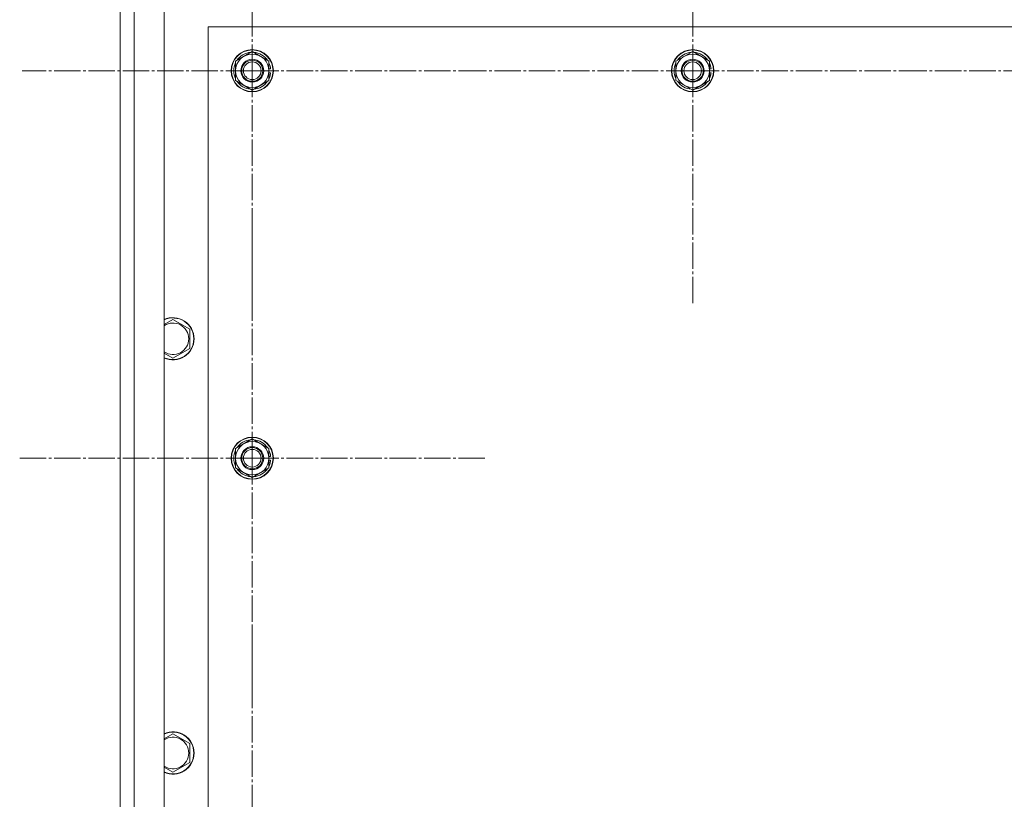
# Model space of a CAD drawing. Units: millimetres. Extents: x 0 to 26008, y -9 to 17820.
# Drawn here: x 3100 to 3659, y 6964 to 7407 of the extents above; entities that cross this region are included whole.
import ezdxf

# ---------------------------------------------------------------- set-up
doc = ezdxf.new("R2010")
doc.units = ezdxf.units.MM
doc.linetypes.add('K5LT_AXLED', pattern=[19.5, 15, -1.5, 1.5, -1.5])
doc.linetypes.add('K5LT_THIN', pattern=[0])
for name, color, linetype, true_color in [('OSI', 2, 'Continuous', 0xffff00), ('R', 1, 'Continuous', 0xff0000), ('WELDING', 7, 'Continuous', 0xffffff)]:
    doc.layers.add(name, color=color, linetype=linetype, true_color=true_color)

msp = doc.modelspace()

# ---------------------------------------------------------------- linework, layer by layer
at = {"layer": 'OSI', "color": 30, "linetype": 'K5LT_AXLED', "lineweight": 18, "true_color": 0xff8000}
for p, q in [((3232.43, 7377.88), (3232.43, 7508.38)), ((3482.43, 7377.88), (3482.43, 7509.88)), ((3232.43, 7377.88), (3101.93, 7377.88)), ((3232.43, 7377.88), (3232.43, 7247.38)), ((3232.43, 7377.88), (3362.93, 7377.88)), ((3482.43, 7377.88), (3350.43, 7377.88)), ((3482.43, 7377.88), (3482.43, 7245.88)), ((3482.43, 7377.88), (3614.43, 7377.88)), ((3732.43, 7377.88), (3600.43, 7377.88)), ((3232.43, 7157.88), (3232.43, 7289.88)), ((3232.43, 7157.88), (3100.43, 7157.88)), ((3232.43, 7157.88), (3364.43, 7157.88)), ((3232.43, 7157.88), (3232.43, 7025.88)), ((3232.43, 6937.88), (3232.43, 7062.88))]:
    msp.add_line(p, q, dxfattribs=at)
at = {"layer": 'R', "color": 7, "linetype": 'K5LT_THIN', "lineweight": 18}
for p, q in [((3157.43, 6172.88), (3157.43, 7772.88)), ((3165.43, 7772.88), (3165.43, 6172.88)), ((3182.43, 7772.88), (3182.43, 6172.88)), ((3157.43, 7502.88), (3157.43, 6242.88)), ((3207.43, 7402.88), (3207.43, 6252.88)), ((4507.43, 7402.88), (3207.43, 7402.88)), ((3222.93, 7383.37), (3232.43, 7388.85)), ((3232.43, 7388.85), (3241.93, 7383.37)), ((3472.93, 7383.37), (3482.43, 7388.85)), ((3482.43, 7388.85), (3491.93, 7383.37)), ((3222.93, 7377.88), (3222.93, 7383.37)), ((3241.93, 7383.37), (3241.93, 7377.88)), ((3472.93, 7377.88), (3472.93, 7383.37)), ((3491.93, 7383.37), (3491.93, 7377.88)), ((3222.93, 7372.4), (3222.93, 7377.88)), ((3242.88, 7378.89), (3241.93, 7378.89)), ((3241.93, 7377.88), (3241.93, 7372.4)), ((3472.93, 7372.4), (3472.93, 7377.88)), ((3492.88, 7378.89), (3491.93, 7378.89)), ((3491.93, 7377.88), (3491.93, 7372.4)), ((3232.43, 7366.91), (3222.93, 7372.4)), ((3241.93, 7372.4), (3232.43, 7366.91)), ((3241.93, 7376.75), (3242.87, 7376.75)), ((3241.93, 7375.58), (3242.68, 7375.58)), ((3482.43, 7366.91), (3472.93, 7372.4)), ((3491.93, 7372.4), (3482.43, 7366.91)), ((3491.93, 7376.75), (3492.87, 7376.75)), ((3491.93, 7375.58), (3492.68, 7375.58)), ((3187.43, 7236.65), (3196.93, 7231.17)), ((3196.93, 7231.17), (3196.93, 7225.68)), ((3196.93, 7225.68), (3196.93, 7220.2)), ((3196.93, 7220.2), (3187.43, 7214.71)), ((3222.93, 7163.37), (3232.43, 7168.85)), ((3232.43, 7168.85), (3241.93, 7163.37)), ((3222.93, 7157.88), (3222.93, 7163.37)), ((3241.93, 7163.37), (3241.93, 7157.88)), ((3222.93, 7152.4), (3222.93, 7157.88)), ((3242.88, 7158.89), (3241.93, 7158.89)), ((3241.93, 7157.88), (3241.93, 7152.4)), ((3241.93, 7156.75), (3242.87, 7156.75)), ((3241.93, 7155.58), (3242.68, 7155.58)), ((3232.43, 7146.91), (3222.93, 7152.4)), ((3241.93, 7152.4), (3232.43, 7146.91)), ((3187.43, 7001.45), (3196.93, 6995.97)), ((3196.93, 6995.97), (3196.93, 6990.48)), ((3196.93, 6990.48), (3196.93, 6985)), ((3196.93, 6985), (3187.43, 6979.51))]:
    msp.add_line(p, q, dxfattribs=at)
for centre, radius in [((3232.43, 7377.88), 12), ((3232.43, 7377.88), 11.83), ((3482.43, 7377.88), 12), ((3482.43, 7377.88), 11.83), ((3232.43, 7377.88), 6.5), ((3232.43, 7377.88), 6), ((3232.43, 7377.88), 5), ((3482.43, 7377.88), 6.5), ((3482.43, 7377.88), 6), ((3482.43, 7377.88), 5), ((3232.43, 7157.88), 12), ((3232.43, 7157.88), 11.83), ((3232.43, 7157.88), 6.5), ((3232.43, 7157.88), 6), ((3232.43, 7157.88), 5)]:
    msp.add_circle(centre, radius, dxfattribs=at)
for centre, radius, start, end in [((3232.43, 7377.88), 9.5, 0, 180), ((3232.43, 7377.88), 10.5, 94.7912, 145.2088), ((3232.43, 7377.88), 10.5, 34.7912, 85.2088), ((3482.43, 7377.88), 9.5, 0, 180), ((3482.43, 7377.88), 10.5, 94.7912, 145.2088), ((3482.43, 7377.88), 10.5, 34.7912, 85.2088), ((3232.43, 7377.88), 10.5, 154.7912, 205.2088), ((3232.43, 7377.88), 9.5, 180, 0), ((3232.43, 7377.88), 10.5, 5.5324, 25.2088), ((3482.43, 7377.88), 10.5, 154.7912, 205.2088), ((3482.43, 7377.88), 9.5, 180, 0), ((3482.43, 7377.88), 10.5, 5.5324, 25.2088), ((3232.43, 7377.88), 10.5, 214.7912, 265.2088), ((3232.43, 7377.88), 10.5, 274.7912, 325.2088), ((3232.43, 7377.88), 10.5, 334.7912, 347.3589), ((3232.43, 7377.88), 10.5, 347.3589, 353.8105), ((3482.43, 7377.88), 10.5, 214.7912, 265.2088), ((3482.43, 7377.88), 10.5, 274.7912, 325.2088), ((3482.43, 7377.88), 10.5, 334.7912, 347.3589), ((3482.43, 7377.88), 10.5, 347.3589, 353.8105), ((3187.43, 7225.68), 12, 0, 114.6243), ((3187.43, 7225.68), 11.83, 0, 115.0095), ((3187.43, 7225.68), 8.97, 0, 123.8664), ((3187.43, 7225.68), 8.97, 236.1336, 0), ((3187.43, 7225.68), 11.83, 244.9905, 0), ((3187.43, 7225.68), 12, 245.3757, 0), ((3232.43, 7157.88), 9.5, 0, 180), ((3232.43, 7157.88), 10.5, 94.7912, 145.2088), ((3232.43, 7157.88), 10.5, 34.7912, 85.2088), ((3232.43, 7157.88), 10.5, 154.7912, 205.2088), ((3232.43, 7157.88), 10.5, 5.5324, 25.2088), ((3232.43, 7157.88), 9.5, 180, 0), ((3232.43, 7157.88), 10.5, 334.7912, 347.3589), ((3232.43, 7157.88), 10.5, 347.3589, 353.8105), ((3232.43, 7157.88), 10.5, 214.7912, 265.2088), ((3232.43, 7157.88), 10.5, 274.7912, 325.2088), ((3187.43, 6990.48), 12, 0, 114.6243), ((3187.43, 6990.48), 11.83, 0, 115.0095), ((3187.43, 6990.48), 8.97, 0, 123.8664), ((3187.43, 6990.48), 8.97, 236.1336, 0), ((3187.43, 6990.48), 11.83, 244.9905, 0), ((3187.43, 6990.48), 12, 245.3757, 0)]:
    msp.add_arc(centre, radius, start, end, dxfattribs=at)
at = {"layer": 'WELDING', "color": 7, "linetype": 'K5LT_THIN', "lineweight": 18}
for p, q in [((3182.43, 7233.76), (3187.43, 7236.65)), ((3187.43, 7214.71), (3182.43, 7217.6)), ((3182.43, 6998.56), (3187.43, 7001.45)), ((3187.43, 6979.51), (3182.43, 6982.4))]:
    msp.add_line(p, q, dxfattribs=at)

doc.saveas('drawing.dxf')
